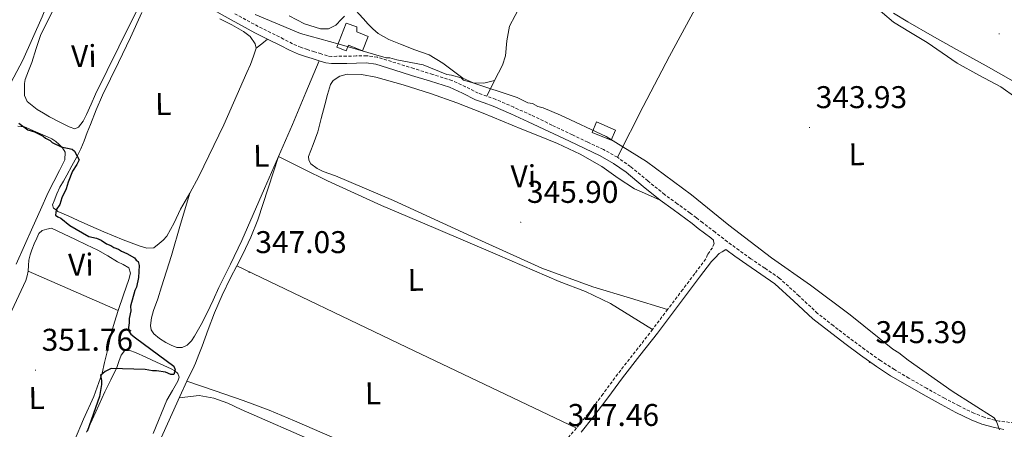
# Model space of a CAD drawing. Units: metres. Extents: x 576337 to 580825, y 4686816 to 4689836.
# Drawn here: x 577550 to 577864, y 4689096 to 4689227 of the extents above; entities that cross this region are included whole.
import ezdxf
from ezdxf.enums import TextEntityAlignment as Align

# ---------------------------------------------------------------- set-up
doc = ezdxf.new("R2010")
doc.units = ezdxf.units.M
doc.header["$MEASUREMENT"] = 0
doc.linetypes.add('TRAZOSX2', pattern=[1.5, 1, -0.5])
for name, color, linetype, lineweight in [('Carátula', 7, 'Continuous', 5), ('Level 13', 5, 'Continuous', 0), ('Level 15', 1, 'Continuous', 0), ('Level 21', 19, 'Continuous', 0), ('Level 36', 19, 'Continuous', 40), ('Level 37', 92, 'Continuous', 0), ('Level 4', 36, 'Continuous', 30), ('Level 41', 19, 'Continuous', 0), ('Level 5', 36, 'Continuous', 0), ('Level 52', 1, 'Continuous', 13), ('Level 7', 1, 'Continuous', 0)]:
    doc.layers.add(name, color=color, linetype=linetype, lineweight=lineweight)
doc.styles.add('Arial', font='ARIAL.TTF', dxfattribs={"height": 0.2})

# ---------------------------------------------------------------- blocks, each defined once
blk = doc.blocks.new('5PATER')
at = {"layer": 'Carátula', "linetype": 'Continuous', "lineweight": 5}
h = blk.add_hatch(color=250, dxfattribs=at)
edge = h.paths.add_edge_path()
edge.add_ellipse((0, 0), major_axis=(-1.33, -1.34), ratio=0.999422, start_angle=0, end_angle=360)

msp = doc.modelspace()

# ---------------------------------------------------------------- linework, layer by layer
at = {"layer": 'Level 13', "color": 5, "linetype": 'Continuous', "lineweight": 0, "ltscale": 0.5}
msp.add_polyline3d([(577828.81, 4689229.14, 341.6), (577833.46, 4689226.38, 341.6), (577841.22, 4689221.96, 341.66), (577848.99, 4689217.57, 341.72), (577858.39, 4689212.35, 341.75), (577867.78, 4689207.11, 341.75)], dxfattribs=at)
at = {"layer": 'Level 15', "linetype": 'Continuous', "lineweight": 13}
msp.add_polyline3d([(577654.27, 4689225.98, 346.78), (577657.74, 4689224.76, 346.78), (577657.69, 4689223.21, 346.78), (577661.3, 4689221.77, 346.76), (577659.47, 4689217.17, 346.78), (577655, 4689218.94, 347.56), (577654.32, 4689217.17, 347.58), (577651.28, 4689218.33, 346.85), (577654.27, 4689225.98, 346.78)], dxfattribs=at)
at = {"layer": 'Level 15', "color": 1, "linetype": 'Continuous', "lineweight": 0}
msp.add_polyline3d([(577738.84, 4689188.62, 347.11), (577732.75, 4689191.07, 347.02), (577734.11, 4689194.47, 347), (577740.14, 4689191.87, 347.02), (577738.84, 4689188.62, 347.11)], dxfattribs=at)
at = {"layer": 'Level 21', "color": 19, "linetype": 'Continuous', "lineweight": 0}
for points in [[(577610.19, 4689231.16, 345.53), (577617.67, 4689226.99, 345.48), (577625.18, 4689222.9, 345.49), (577629.23, 4689220.87, 345.39), (577633.3, 4689218.87, 345.29), (577636.17, 4689217.36, 345.26), (577639.12, 4689216.06, 345.25), (577641.3, 4689215.36, 345.27), (577643.48, 4689214.67, 345.29), (577645.64, 4689213.98, 345.21), (577647.84, 4689213.29, 345.12), (577649.6, 4689213.07, 345.13), (577651.36, 4689213.13, 345.12), (577654.46, 4689213.17, 345), (577657.56, 4689213.21, 344.87), (577660.68, 4689213.28, 344.8), (577663.76, 4689212.88, 344.75), (577669.48, 4689211.1, 344.71), (577675.18, 4689209.32, 344.67), (577681.2, 4689207.44, 344.55), (577687.22, 4689205.56, 344.42), (577691.41, 4689203.63, 344.37), (577695.54, 4689201.54, 344.42), (577698.35, 4689200.56, 344.52), (577701.14, 4689199.55, 344.63), (577706.78, 4689197.1, 344.8), (577712.37, 4689194.54, 344.96), (577718.93, 4689191.42, 345.08), (577725.48, 4689188.31, 345.16), (577730.37, 4689186, 345.2), (577735.26, 4689183.69, 345.2), (577739.55, 4689181.28, 345.16), (577743.6, 4689178.43, 345.12), (577749.02, 4689173.95, 345.2), (577754.46, 4689169.49, 345.29), (577758.55, 4689166.56, 345.26), (577762.6, 4689163.61, 345.25), (577764.59, 4689162.08, 345.27), (577766.57, 4689160.56, 345.29), (577770.54, 4689157.51, 345.31), (577771.46, 4689156.81, 345.32)], [(577729.2, 4689095.61, 347.41), (577733, 4689100.24, 347.21), (577737.73, 4689106.55, 346.9), (577742.41, 4689112.91, 346.58), (577748, 4689120.01, 346.12), (577753.56, 4689127.15, 345.75), (577758.37, 4689133.52, 345.61), (577763.18, 4689139.89, 345.52), (577766.98, 4689144.95, 345.44), (577770.79, 4689150, 345.37), (577771.94, 4689151.18, 345.37), (577773.3, 4689152.53, 345.37), (577774.25, 4689153.07, 345.35), (577775.34, 4689153.85, 345.32), (577778.25, 4689151.7, 345.29), (577782.02, 4689148.99, 345.25), (577786.52, 4689145.97, 345.29), (577791, 4689142.91, 345.33), (577797.11, 4689137.37, 345.28), (577803.14, 4689131.71, 345.25), (577808.22, 4689127.72, 345.27), (577813.37, 4689123.79, 345.29), (577818.34, 4689120.09, 345.29), (577823.39, 4689116.49, 345.29), (577827.93, 4689113.58, 345.27), (577832.56, 4689110.83, 345.25), (577838.27, 4689107.57, 345.19), (577844.02, 4689104.37, 345.12), (577848.76, 4689101.87, 345.06), (577853.59, 4689099.55, 345), (577857.06, 4689098.15, 344.81), (577860.65, 4689097.16, 344.63), (577862.1, 4689096.87, 344.6), (577863.99, 4689096.39, 344.58)]]:
    msp.add_polyline3d(points, dxfattribs=at)
at = {"layer": 'Level 21', "color": 19, "linetype": 'TRAZOSX2', "lineweight": 0}
for points in [[(577867.36, 4689098.5, 344.32), (577862.55, 4689099.12, 344.6), (577861.18, 4689099.39, 344.63), (577857.79, 4689100.32, 344.81), (577854.52, 4689101.64, 345), (577849.79, 4689103.92, 345.06), (577845.11, 4689106.39, 345.12), (577839.4, 4689109.56, 345.19), (577833.72, 4689112.81, 345.25), (577829.13, 4689115.53, 345.27), (577824.68, 4689118.39, 345.29), (577819.69, 4689121.94, 345.29), (577814.75, 4689125.62, 345.29), (577809.63, 4689129.53, 345.27), (577804.63, 4689133.45, 345.25), (577798.66, 4689139.05, 345.28), (577792.42, 4689144.72, 345.33), (577787.8, 4689147.87, 345.29), (577783.33, 4689150.88, 345.25), (577779.6, 4689153.56, 345.29), (577775.89, 4689156.3, 345.33), (577771.94, 4689159.33, 345.31), (577767.97, 4689162.38, 345.29), (577765.98, 4689163.9, 345.27), (577763.98, 4689165.44, 345.25), (577759.89, 4689168.42, 345.26), (577755.86, 4689171.31, 345.29), (577750.48, 4689175.72, 345.2), (577744.99, 4689180.26, 345.12), (577740.78, 4689183.22, 345.16), (577736.31, 4689185.73, 345.2), (577731.35, 4689188.07, 345.2), (577726.46, 4689190.38, 345.16), (577719.91, 4689193.5, 345.08), (577713.34, 4689196.62, 344.96), (577707.72, 4689199.19, 344.8), (577701.99, 4689201.68, 344.63), (577699.11, 4689202.73, 344.52), (577696.44, 4689203.65, 344.42), (577692.4, 4689205.7, 344.37), (577688.04, 4689207.7, 344.42), (577681.88, 4689209.63, 344.55), (577675.86, 4689211.51, 344.67), (577670.17, 4689213.29, 344.71), (577664.25, 4689215.13, 344.75), (577660.81, 4689215.58, 344.8), (577657.52, 4689215.51, 344.87), (577654.43, 4689215.46, 345), (577651.31, 4689215.42, 345.12), (577649.7, 4689215.37, 345.13), (577648.33, 4689215.54, 345.12), (577646.34, 4689216.17, 345.21), (577644.18, 4689216.86, 345.29), (577642, 4689217.55, 345.27), (577639.94, 4689218.21, 345.25), (577637.17, 4689219.43, 345.26), (577634.34, 4689220.92, 345.29), (577630.25, 4689222.93, 345.39), (577626.24, 4689224.93, 345.49), (577618.78, 4689229, 345.48)], [(577771.46, 4689156.81, 345.32), (577771.61, 4689155.74, 345.35), (577771.1, 4689154.39, 345.37), (577769.58, 4689152.18, 345.37), (577768.98, 4689150.81, 345.37), (577765.44, 4689146.11, 345.44), (577761.63, 4689141.06, 345.52), (577756.82, 4689134.69, 345.61), (577752.02, 4689128.33, 345.75), (577746.48, 4689121.2, 346.12), (577740.87, 4689114.08, 346.58), (577736.18, 4689107.71, 346.9), (577731.48, 4689101.43, 347.21), (577727.71, 4689096.85, 347.41), (577723.84, 4689092.3, 347.57)]]:
    msp.add_polyline3d(points, dxfattribs=at)
at = {"layer": 'Level 36', "color": 92, "linetype": 'Continuous', "lineweight": 0}
for points in [[(577685.69, 4689296.38, 343.36), (577671.49, 4689263.53, 343.72), (577657.29, 4689230.69, 344.07), (577657.56, 4689229.78, 344.07), (577658.37, 4689228.94, 344.07), (577659.8, 4689227.34, 344), (577661.24, 4689225.8, 343.86), (577662.79, 4689224.17, 343.5), (577664.46, 4689222.67, 343.22), (577667.89, 4689220.73, 343.32), (577671.57, 4689219.24, 343.43), (577676.19, 4689217.52, 343.47), (577680.79, 4689215.83, 343.51), (577685.16, 4689213.25, 343.5), (577691.5, 4689208.47, 343.51), (577694.76, 4689206.98, 343.64), (577698.21, 4689206.9, 343.93), (577699.91, 4689207.29, 344.11), (577701.62, 4689207.67, 344.29)], [(577547.32, 4689206.98, 349.19), (577551.13, 4689214.19, 349.22), (577557.37, 4689228.01, 349.35), (577563.02, 4689242.15, 349.48), (577564.73, 4689246.31, 349.49), (577566.27, 4689250.49, 349.48), (577565.64, 4689252.77, 349.47), (577563.34, 4689256.08, 349.48), (577560.74, 4689258.96, 349.49), (577557.52, 4689262.07, 349.49), (577554.16, 4689265.01, 349.49), (577549.94, 4689268.33, 349.5)], [(577699.11, 4689202.73, 344.52), (577701.62, 4689207.67, 344.29), (577704.13, 4689212.63, 344.07), (577705.06, 4689215.6, 343.98), (577705.49, 4689220.38, 343.94), (577706.43, 4689225.01, 343.93), (577711.83, 4689235.28, 343.92), (577717.09, 4689245.63, 343.86), (577721.18, 4689256.27, 343.68), (577725.27, 4689266.92, 343.51)], [(577778.05, 4689253.17, 343.22), (577767.66, 4689234.35, 343.98), (577757.39, 4689215.47, 344.63), (577749.03, 4689199.37, 344.94), (577740.78, 4689183.22, 345.16)], [(577784.76, 4689252.56, 343.08), (577787.46, 4689251.87, 343.08), (577790.08, 4689250.86, 343.08), (577795.9, 4689248.14, 343.15), (577801.46, 4689245.02, 343.22), (577805.21, 4689242.43, 343.15), (577808.94, 4689239.83, 343.08), (577815.36, 4689236.06, 343.08), (577821.75, 4689232.24, 343.08), (577825.32, 4689229.28, 343.08), (577828.89, 4689226.33, 343.08), (577834.23, 4689223.05, 343.08), (577839.57, 4689219.77, 343.08), (577844.37, 4689216.47, 343.08), (577849.19, 4689213.2, 343.08), (577856.11, 4689209.38, 343.08), (577863.06, 4689205.63, 343.08), (577867.84, 4689202.29, 343.14)], [(577555.8, 4689198.49, 346.39), (577557.74, 4689197.31, 346.37), (577559.68, 4689196.14, 346.36), (577562.79, 4689194.49, 346.35), (577565.98, 4689192.97, 346.34), (577567.79, 4689192.28, 346.35), (577568.98, 4689192.84, 346.37), (577570.38, 4689194.71, 346.41), (577571.46, 4689196.9, 346.45), (577572.92, 4689200.12, 346.5), (577574.38, 4689203.32, 346.54), (577581.82, 4689218.39, 346.64), (577589.25, 4689233.48, 346.66)], [(577561.76, 4689232.09, 346.68), (577556.91, 4689222.33, 346.68), (577555.43, 4689217.87, 346.68), (577554.03, 4689213.39, 346.68), (577552.97, 4689210.75, 346.68), (577551.93, 4689208.06, 346.68), (577551.72, 4689206.69, 346.68), (577551.73, 4689205.29, 346.68), (577551.69, 4689202.92, 346.7), (577552.51, 4689200.97, 346.68), (577554.16, 4689199.73, 346.55), (577555.8, 4689198.49, 346.39)], [(577566.83, 4689180.46, 346.36), (577565.23, 4689177.56, 346.38), (577564.12, 4689175.62, 346.4), (577563, 4689173.68, 346.42), (577561.98, 4689171.53, 346.42), (577561.13, 4689169.32, 346.41), (577560.69, 4689168.08, 346.41), (577560.92, 4689167.03, 348.76), (577561.78, 4689166.41, 350.01), (577562.38, 4689165.97, 349.83), (577565.59, 4689164.51, 346.35), (577568.8, 4689163.05, 346.29), (577572.9, 4689161.22, 346.23), (577577.03, 4689159.43, 346.16), (577580.11, 4689158.14, 346.16), (577583.2, 4689156.87, 346.16), (577585.73, 4689155.91, 346.15), (577588.28, 4689155.01, 346.13), (577590.67, 4689154.21, 346.12), (577592.98, 4689154.36, 346.13), (577594.65, 4689155.7, 346.2), (577595.97, 4689156.8, 346.2), (577597.14, 4689158.03, 346.2), (577599.43, 4689162.27, 346.19), (577601.48, 4689166.63, 346.19), (577604.45, 4689171.82, 346.15), (577607.35, 4689177.06, 346.12), (577615.28, 4689193.51, 346.16), (577622.66, 4689210.24, 346.22), (577623.73, 4689212.83, 346.22), (577624.75, 4689215.44, 346.22), (577625.56, 4689217.98, 346.23), (577625.3, 4689219.42, 346.23), (577623.63, 4689221.68, 346.23), (577621.52, 4689223.34, 346.23), (577617.79, 4689225.42, 346.25), (577614, 4689227.32, 346.26)], [(577589.18, 4689229.39, 346.28), (577585.46, 4689221.39, 346.29), (577581.7, 4689213.4, 346.29), (577579.1, 4689208.21, 346.29), (577576.55, 4689202.99, 346.29), (577574.57, 4689198.35, 346.3), (577572.71, 4689193.67, 346.32), (577571.72, 4689191.07, 346.33), (577570.73, 4689188.47, 346.34), (577569.63, 4689185.9, 346.35), (577568.48, 4689183.55, 350.01), (577568.4, 4689183.38, 350), (577566.83, 4689180.46, 346.36)], [(577653.8, 4689228.17, 344), (577652.53, 4689226.98, 344), (577651.36, 4689225.67, 344), (577651.01, 4689225.31, 344), (577648.7, 4689224.18, 343.96), (577646.08, 4689224.18, 343.93), (577641.04, 4689225.73, 343.96), (577636.14, 4689228.28, 344)], [(577629.23, 4689220.87, 345.39), (577627.4, 4689219.43, 345.81), (577625.56, 4689217.98, 346.23)], [(577645.64, 4689213.98, 345.21), (577641.42, 4689203.84, 345.66), (577637.2, 4689193.71, 346.12), (577632.76, 4689183.46, 346.22), (577628.22, 4689173.25, 346.1), (577624.61, 4689164.95, 346.12), (577620.99, 4689156.67, 346.14), (577617.41, 4689149.13, 346.13), (577613.73, 4689141.65, 346.09), (577611.86, 4689137.65, 346.03), (577609.99, 4689133.65, 345.98), (577608.01, 4689129.86, 345.95), (577605.88, 4689126.14, 345.93), (577604.92, 4689124.66, 345.92), (577603.63, 4689123.34, 345.9), (577601.98, 4689122.53, 345.9), (577600.28, 4689122.57, 345.9), (577598.5, 4689123.27, 345.9), (577596.76, 4689124.21, 345.89), (577594.8, 4689125.39, 345.89), (577593, 4689126.92, 345.88), (577592.14, 4689128.19, 345.88), (577591.88, 4689129.55, 345.88), (577592.24, 4689131.98, 345.89), (577592.89, 4689134.38, 345.89), (577594.18, 4689138.13, 345.9), (577595.44, 4689141.88, 345.9), (577597.01, 4689146.89, 345.89), (577598.55, 4689151.91, 345.9), (577601.5, 4689161.86, 346.03), (577604.45, 4689171.82, 346.15)], [(577756.82, 4689134.69, 345.61), (577744.92, 4689138.32, 345.66), (577733.01, 4689141.96, 345.7), (577716.72, 4689147.83, 345.76), (577692.99, 4689158.56, 345.82), (577669.34, 4689169.48, 345.86), (577660.14, 4689173.39, 345.86), (577650.94, 4689177.29, 345.83), (577646.96, 4689178.72, 345.81), (577645, 4689179.66, 345.79), (577643.06, 4689181.15, 345.78), (577642.35, 4689182.27, 345.78), (577642.31, 4689183.43, 345.78), (577643.76, 4689187.34, 345.69), (577645.21, 4689191.29, 345.61), (577646.36, 4689195.63, 345.62), (577647.5, 4689199.99, 345.63), (577648.34, 4689203.2, 345.63), (577649.34, 4689206.39, 345.62), (577650.17, 4689207.72, 345.61), (577652.22, 4689209.1, 345.57), (577654.58, 4689209.71, 345.54), (577659.19, 4689209.64, 345.54), (577663.74, 4689208.75, 345.54), (577672.49, 4689206.32, 345.41), (577681.14, 4689203.58, 345.28), (577689.58, 4689200.53, 345.18), (577697.95, 4689197.31, 345.12), (577704.13, 4689194.75, 345.12), (577710.3, 4689192.18, 345.15), (577715.98, 4689189.92, 345.2), (577721.67, 4689187.65, 345.23), (577728.88, 4689184.19, 345.25), (577735.85, 4689180.26, 345.26), (577741, 4689176.58, 345.26), (577746.3, 4689173.18, 345.27), (577750.38, 4689171.34, 345.28), (577754.46, 4689169.49, 345.29)], [(577549.01, 4689149.18, 350.96), (577551.7, 4689155.11, 350.93), (577554.38, 4689161.05, 350.9), (577556.83, 4689166.5, 350.9), (577559.29, 4689171.95, 350.89), (577561.06, 4689175.48, 350.84), (577562.92, 4689178.97, 350.73), (577563.76, 4689180.66, 350.62), (577564.56, 4689182.37, 350.54), (577564.65, 4689184.89, 350.55), (577563.78, 4689186.21, 350.55), (577562.8, 4689187.28, 350.56), (577561.71, 4689188.22, 350.56), (577560.41, 4689189.06, 350.58), (577559.04, 4689189.75, 350.63), (577555.35, 4689191.32, 350.85), (577551.66, 4689192.9, 351.06)], [(577551.66, 4689192.9, 351.06), (577549.55, 4689193.11, 351.07)], [(577594.89, 4689092.83, 348.65), (577601.24, 4689106.94, 348.21), (577603.52, 4689111.79, 347.95), (577605.8, 4689116.63, 347.67), (577606.27, 4689117.6, 347.63), (577607.34, 4689120.31, 347.53), (577608.36, 4689123.04, 347.47), (577610.33, 4689128.31, 347.44), (577612.31, 4689133.57, 347.42), (577614.76, 4689139.25, 347.39), (577617.45, 4689144.83, 347.36), (577619.38, 4689148.58, 347.23), (577621.32, 4689152.34, 347.07), (577623.9, 4689157.71, 347.12), (577626.1, 4689163.23, 347.1), (577629.43, 4689173.35, 346.66), (577632.76, 4689183.46, 346.22), (577640.54, 4689179.58, 346.4), (577648.31, 4689175.69, 346.58), (577665.51, 4689167.86, 346.59), (577682.94, 4689160.52, 346.38), (577702.6, 4689152.07, 346.29), (577722.27, 4689143.61, 346.22), (577730.6, 4689140.41, 346.36), (577738.61, 4689136.62, 346.34), (577745.32, 4689132.47, 346.04), (577752.02, 4689128.33, 345.75)], [(577529.93, 4689092.85, 351.32), (577535.09, 4689105.68, 351.27), (577540.29, 4689118.5, 351.2), (577546.16, 4689131.19, 351.18), (577552.09, 4689143.93, 351.22), (577552.58, 4689145.42, 351.23), (577552.89, 4689146.95, 351.25), (577552.98, 4689148.7, 351.26), (577553.08, 4689150.44, 351.27), (577553.48, 4689152.09, 351.28), (577554, 4689153.7, 351.29), (577554.77, 4689155.6, 351.29), (577555.64, 4689157.46, 351.28), (577556.27, 4689158.91, 351.27), (577557.29, 4689159.89, 351.26), (577558.79, 4689160.27, 351.25), (577560.28, 4689160.65, 351.25)], [(577560.28, 4689160.65, 351.25), (577564.1, 4689158.83, 351.22), (577567.92, 4689157.02, 351.2), (577571.49, 4689155.33, 351.2), (577575.06, 4689153.63, 351.2), (577578.26, 4689151.82, 351.2), (577581.37, 4689149.87, 351.2), (577583.22, 4689149.05, 351.2), (577585.01, 4689147.99, 351.2), (577585.49, 4689146.23, 351.2), (577584.94, 4689144.26, 351.2), (577583.24, 4689139.31, 351.2), (577581.58, 4689134.35, 351.2), (577580.43, 4689130.68, 351.18), (577579.4, 4689126.98, 351.16), (577578.72, 4689124.08, 351.18), (577578.03, 4689121.18, 351.2), (577577.24, 4689117.8, 351.19), (577576.44, 4689114.42, 351.19), (577573.78, 4689106.94, 351.17), (577570.51, 4689099.66, 351.16), (577567.67, 4689092.88, 351.16)], [(577619.38, 4689148.58, 347.23), (577673.55, 4689122.71, 347.32), (577727.71, 4689096.85, 347.41)], [(577552.89, 4689146.95, 351.25), (577567.24, 4689140.65, 351.22), (577581.58, 4689134.35, 351.2)], [(577571.52, 4689095.58, 349.69), (577574.44, 4689102, 349.73), (577577.36, 4689108.42, 349.79), (577579.22, 4689112.3, 349.82), (577581.11, 4689116.17, 349.85), (577581.82, 4689118.15, 349.85), (577582.5, 4689120.16, 349.86), (577583.56, 4689121.5, 349.87), (577585.31, 4689121.59, 349.86), (577587.06, 4689120.95, 349.85), (577590.45, 4689119.43, 349.84), (577593.84, 4689117.91, 349.83), (577596.14, 4689116.86, 349.81), (577598.44, 4689115.81, 349.78), (577599.61, 4689115.17, 349.78), (577600.63, 4689114.27, 349.78), (577600.99, 4689113.09, 349.74), (577600.66, 4689111.87, 349.72), (577598.86, 4689108.87, 349.71), (577597.14, 4689105.8, 349.72), (577592.73, 4689095.15, 349.74)], [(577603.52, 4689111.79, 347.95), (577612.5, 4689108.72, 347.71), (577621.48, 4689105.65, 347.47), (577629.7, 4689102.55, 347.34), (577637.81, 4689099.14, 347.28), (577649.8, 4689093.96, 347.15), (577661.78, 4689088.76, 347.05), (577668.13, 4689086.14, 347.05), (577674.48, 4689083.52, 347.08), (577679.78, 4689080.95, 347.06), (577684.79, 4689077.88, 347.19), (577692.63, 4689072.43, 347.73), (577700.47, 4689066.99, 348.27)], [(577601.04, 4689106.49, 348.22), (577607.44, 4689107.27, 349), (577612.08, 4689106.37, 349.12), (577616.51, 4689104.8, 349.09), (577620.79, 4689102.76, 349.01), (577645.1, 4689092.17, 348.97)]]:
    msp.add_polyline3d(points, dxfattribs=at)
at = {"layer": 'Level 4', "color": 36, "linetype": 'Continuous', "lineweight": 30}
for points in [[(577549.88, 4689194.09, 350.01), (577552.73, 4689192.01, 350.01), (577554.86, 4689191.33, 350.01), (577557.7, 4689189.96, 350.01), (577558.42, 4689189.27, 350.01), (577559.84, 4689188.58, 350.01), (577560.55, 4689187.88, 350.01), (577563.4, 4689186.51, 350.01), (577566.94, 4689185.85, 350.01), (577567.65, 4689185.15, 350.01), (577569.1, 4689182.35, 350.01), (577568.42, 4689180.93, 350.01), (577567.03, 4689178.79, 350.01), (577565.67, 4689175.24, 350.01), (577564.99, 4689173.12, 350.01), (577563.62, 4689170.27, 350.01), (577562.94, 4689168.15, 350.01), (577561.78, 4689166.43, 350.01), (577561.56, 4689164.74, 350.01), (577562.29, 4689164.27, 350.01), (577563.26, 4689163.8, 350.01), (577566.18, 4689161.43, 350.01), (577572.24, 4689157.91, 350.01), (577574.66, 4689157.46, 350.01), (577576.11, 4689156.76, 350.01), (577577.81, 4689155.58, 350.01), (577579.26, 4689155.12, 350.01), (577580.24, 4689154.41, 350.01), (577581.69, 4689153.95, 350.01), (577582.66, 4689153.24, 350.01), (577584.35, 4689152.54, 350.01), (577586.78, 4689151.13, 350.01), (577587.27, 4689150.41, 350.01), (577588, 4689149.94, 350.01), (577588.26, 4689148.74, 350.01), (577588.07, 4689144.89, 350.01), (577587.39, 4689141.75, 350.01), (577586.92, 4689140.78, 350.01), (577585.55, 4689135.71, 350.01), (577585.57, 4689134.26, 350.01), (577585.12, 4689131.85, 350.01)], [(577585.12, 4689131.85, 350.01), (577585.14, 4689130.41, 350.01), (577584.92, 4689128.96, 350.01), (577584.93, 4689127.75, 350.01), (577585.67, 4689126.8, 350.01), (577587.13, 4689125.62, 350.01), (577599.28, 4689116.64, 350.01), (577599.78, 4689115.44, 350.01), (577599.32, 4689113.99, 350.01), (577598.36, 4689113.98, 350.01), (577596.66, 4689114.68, 350.01), (577593.77, 4689115.12, 350.01), (577592.57, 4689115.1, 350.01), (577590.15, 4689115.55, 350.01), (577579.32, 4689115.88, 350.01), (577577.41, 4689114.89, 350.01), (577575.98, 4689113.67, 350.01), (577576.24, 4689111.99, 350.01), (577576.26, 4689110.79, 350.01), (577575.59, 4689106.93, 350.01), (577571.65, 4689095.8, 350.01)]]:
    msp.add_polyline3d(points, dxfattribs=at)
at = {"layer": 'Level 5', "color": 36, "linetype": 'Continuous', "lineweight": 0}
msp.add_polyline3d([(577625.23, 4689228.79, 345.01), (577639.76, 4689222.73, 345.01), (577652.08, 4689219.29, 345.01), (577667.06, 4689214.92, 345.01), (577668.26, 4689214.93, 345.01), (577670.44, 4689214.24, 345.01), (577678.88, 4689212.67, 345.01), (577686.39, 4689209.65, 345.01), (577687.84, 4689209.43, 345.01), (577690.98, 4689208.51, 345.01), (577691.71, 4689207.79, 345.01), (577694.36, 4689207.11, 345.01), (577708.87, 4689202.25, 345.01), (577712.26, 4689200.61, 345.01), (577713.71, 4689200.39, 345.01), (577715.41, 4689199.45, 345.01), (577717.1, 4689199, 345.01), (577722.67, 4689196.67, 345.01), (577737.2, 4689189.88, 345.01), (577750.07, 4689181.88, 345.01), (577764.42, 4689171.24, 345.01), (577776.34, 4689161.54, 345.01), (577789.96, 4689151.13, 345.01), (577802.36, 4689142.4, 345.01), (577815, 4689132.94, 345.01), (577828.63, 4689122.06, 345.01), (577830.58, 4689120.88, 345.01), (577833.5, 4689118.51, 345.01), (577847.59, 4689108.6, 345.01), (577860.94, 4689100.12, 345.01), (577861.68, 4689098.92, 345.01), (577862.68, 4689096.29, 345.01)], dxfattribs=at)
at = {"layer": 'Level 52', "color": 1, "linetype": 'Continuous', "lineweight": 13}
msp.add_polyline3d([(577654.27, 4689225.98, 346.78), (577657.74, 4689224.76, 346.78), (577657.69, 4689223.21, 346.78), (577661.3, 4689221.77, 346.76), (577659.47, 4689217.17, 346.78), (577655, 4689218.94, 347.56), (577654.32, 4689217.17, 347.58), (577651.28, 4689218.33, 346.85), (577654.27, 4689225.98, 346.78)], close=True, dxfattribs=at)
at = {"layer": 'Level 52', "color": 1, "linetype": 'Continuous', "lineweight": 0}
msp.add_polyline3d([(577738.84, 4689188.62, 347.11), (577732.75, 4689191.07, 347.02), (577734.11, 4689194.47, 347), (577740.14, 4689191.87, 347.02), (577738.84, 4689188.62, 347.11)], close=True, dxfattribs=at)

# ---------------------------------------------------------------- block references
at = {"layer": 'Level 7', "color": 19, "linetype": 'Continuous', "lineweight": 0, "xscale": 0.09999992068646067, "yscale": 0.09999992068646067, "rotation": 1.047688455849915}
for p in [(577862.55, 4689222.56, 342.24), (577802.06, 4689192.7, 343.94), (577709.98, 4689162.49, 345.91), (577623.35, 4689146.47, 347.04), (577821.14, 4689117.77, 345.39), (577555.2, 4689115.33, 351.77)]:
    msp.add_blockref('5PATER', p, dxfattribs=at)

# ---------------------------------------------------------------- texts
at = {"layer": 'Level 37', "color": 92, "linetype": 'Continuous', "lineweight": 0, "style": 'Arial'}
for s, p in [('Vi', (577570.64, 4689215.5, 346.64)), ('L', (577595.94, 4689200.21, 346.23)), ('L', (577627.23, 4689183.7, 346.17)), ('L', (577817.12, 4689184.18, 343.94)), ('Vi', (577710.82, 4689177.17, 345.55)), ('Vi', (577569.69, 4689148.98, 351.22)), ('L', (577676.48, 4689144.13, 346.86)), ('L', (577662.86, 4689107.94, 347.23)), ('L', (577555.57, 4689106.47, 351.47))]:
    msp.add_text(s, height=7, rotation=0.7857, dxfattribs=at).set_placement(p, align=Align.MIDDLE_CENTER)
at = {"layer": 'Level 41', "color": 19, "linetype": 'Continuous', "lineweight": 0, "style": 'Arial'}
for s, p in [('343.93', (577804.04, 4689196.7, 343.94)), ('345.90', (577711.96, 4689166.49, 345.91)), ('347.03', (577625.34, 4689150.47, 347.04)), ('345.39', (577823.12, 4689121.77, 345.39)), ('351.76', (577557.18, 4689119.33, 351.77)), ('347.46', (577724.94, 4689095.36, 347.46))]:
    msp.add_text(s, height=7, dxfattribs=at).set_placement(p, align=Align.BOTTOM_LEFT)

doc.saveas('drawing.dxf')
